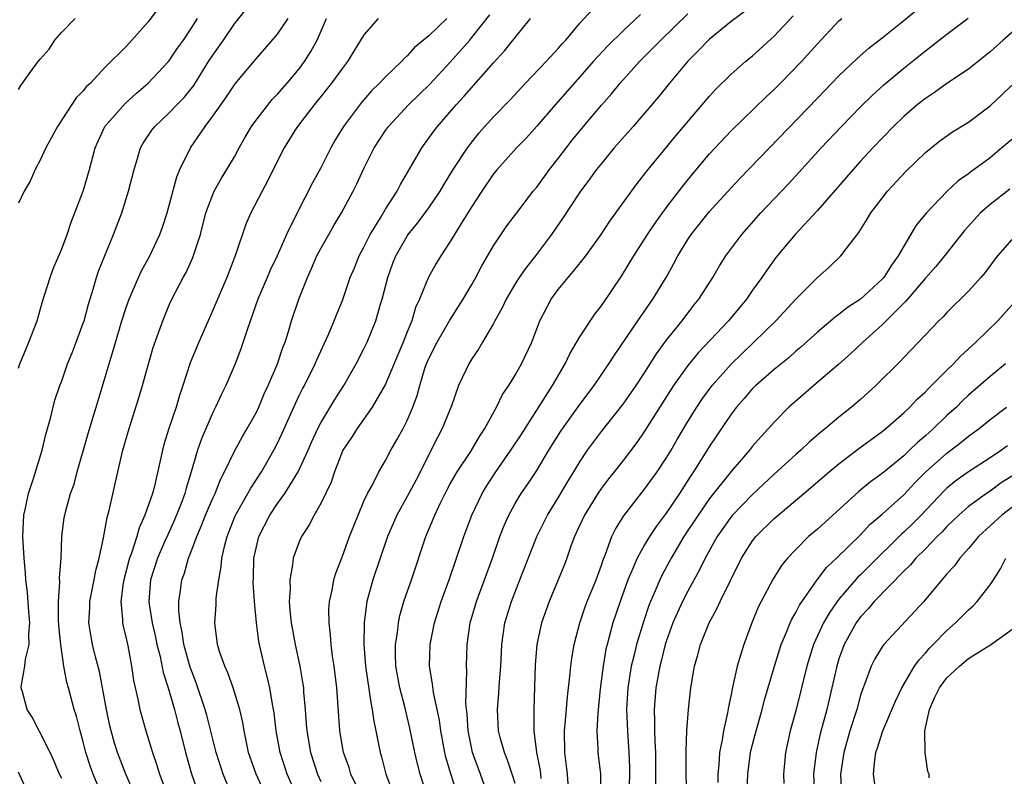
# Model space of a CAD drawing. Units: inches. Extents: x 2631000 to 2634000, y 1497000 to 1500000.
# Drawn here: x 2631397 to 2631488, y 1497923 to 1497993 of the extents above; entities that cross this region are included whole.
import ezdxf

# ---------------------------------------------------------------- set-up
doc = ezdxf.new("R2010")
doc.units = ezdxf.units.IN
doc.header["$MEASUREMENT"] = 0
doc.layers.add('LD26311497_2ft', color=182, linetype='Continuous')

msp = doc.modelspace()

# ---------------------------------------------------------------- linework, layer by layer
at = {"layer": 'LD26311497_2ft'}
for points, elevation in [([(2631440.52, 1497921), (2631439.806, 1497923), (2631439.067, 1497925), (2631438.703, 1497926.703), (2631438.653, 1497927), (2631438.558, 1497928.558), (2631438.443, 1497929.557), (2631438.527, 1497932.527), (2631438.487, 1497933), (2631438.566, 1497935), (2631438.851, 1497937), (2631439.416, 1497939), (2631440.914, 1497943), (2631441.594, 1497945), (2631441.978, 1497946.022), (2631442.416, 1497947), (2631443, 1497948.058), (2631443.572, 1497949), (2631444.159, 1497949.841), (2631445, 1497951.125), (2631446.126, 1497953), (2631447.222, 1497954.778), (2631449, 1497957.23), (2631450.336, 1497959), (2631451.682, 1497961), (2631452.199, 1497961.801), (2631454.378, 1497965), (2631455.767, 1497967), (2631456.978, 1497969), (2631457.705, 1497970.296), (2631458.075, 1497971), (2631459, 1497972.524), (2631459.314, 1497973), (2631461, 1497975.118), (2631463, 1497977.31), (2631463.815, 1497978.185), (2631471, 1497985.628), (2631473, 1497987.668), (2631474.7, 1497989.299), (2631475.763, 1497990.237), (2631477, 1497991.199), (2631479, 1497992.807), (2631483, 1497996.12)], 9114), ([(2631409.997, 1497994.003), (2631409, 1497992.67), (2631407, 1497990.426), (2631405, 1497988.444), (2631403.659, 1497987), (2631403.308, 1497986.692), (2631403, 1497986.302), (2631402.348, 1497985.652), (2631400.606, 1497983), (2631400.045, 1497981.955), (2631399.536, 1497981), (2631399, 1497979.868), (2631398.557, 1497979), (2631398.069, 1497977.931), (2631397.527, 1497977), (2631397, 1497975.875)], 9084), ([(2631401, 1497922.599), (2631400.804, 1497923), (2631400.27, 1497924.27), (2631399.928, 1497925), (2631398.959, 1497926.959), (2631398.273, 1497928.273), (2631397.792, 1497929), (2631397.368, 1497930.632), (2631397.259, 1497931), (2631397.265, 1497931.264), (2631397.577, 1497933), (2631397.637, 1497933.637), (2631397.973, 1497935), (2631397.966, 1497935.966), (2631398.048, 1497937), (2631397.955, 1497938.045), (2631397.832, 1497939.832), (2631397.682, 1497941), (2631397.654, 1497941.654), (2631397.528, 1497943), (2631397.414, 1497945), (2631397.494, 1497947), (2631397.643, 1497947.643), (2631397.922, 1497949), (2631398.384, 1497950.384), (2631399.183, 1497953), (2631399.534, 1497954.466), (2631399.965, 1497955.965), (2631400.368, 1497957.632), (2631400.83, 1497959), (2631401, 1497959.446), (2631401.544, 1497961), (2631401.967, 1497962.033), (2631402.339, 1497963), (2631403, 1497964.786), (2631403.069, 1497965), (2631403.472, 1497966.528), (2631403.911, 1497967.911), (2631404.227, 1497969), (2631404.425, 1497969.575), (2631405.811, 1497973), (2631406.558, 1497975), (2631407.197, 1497977), (2631407.707, 1497979), (2631408.038, 1497980.038), (2631408.314, 1497981), (2631408.561, 1497981.439), (2631409.351, 1497982.649), (2631409.619, 1497983), (2631411, 1497984.287), (2631411.673, 1497985), (2631412.331, 1497985.669), (2631413, 1497986.481), (2631413.228, 1497986.772), (2631414.612, 1497989), (2631415, 1497989.599), (2631415.992, 1497991), (2631417, 1497992.492), (2631418.112, 1497993.888)], 9088), ([(2631422.83, 1497920.83), (2631421.886, 1497923), (2631421.24, 1497925), (2631420.88, 1497927), (2631420.684, 1497928.684), (2631420.635, 1497929), (2631420.53, 1497929.47), (2631420.275, 1497931), (2631420.042, 1497932.042), (2631419.774, 1497933), (2631419.328, 1497935), (2631419.277, 1497935.277), (2631419.037, 1497937), (2631418.851, 1497939), (2631418.749, 1497940.749), (2631418.774, 1497941.226), (2631418.814, 1497943), (2631419, 1497943.93), (2631419.252, 1497945), (2631420.293, 1497947), (2631421, 1497948.057), (2631421.673, 1497949), (2631422.918, 1497951), (2631423.833, 1497953), (2631424.179, 1497953.821), (2631424.717, 1497955), (2631425, 1497955.549), (2631426.303, 1497957.697), (2631427.13, 1497959), (2631428.279, 1497961), (2631429, 1497962.393), (2631429.289, 1497963), (2631430.095, 1497965), (2631430.535, 1497966.536), (2631430.684, 1497967), (2631431.205, 1497969), (2631431.685, 1497970.315), (2631431.956, 1497971), (2631433, 1497972.841), (2631433.108, 1497973), (2631433.953, 1497974.047), (2631435, 1497975.467), (2631436.054, 1497977), (2631436.403, 1497977.597), (2631437.272, 1497979), (2631438.576, 1497981), (2631439.635, 1497982.366), (2631441, 1497983.872), (2631442.537, 1497985.463), (2631443.954, 1497987), (2631445.862, 1497989), (2631447, 1497990.222), (2631447.358, 1497990.642), (2631447.69, 1497991), (2631449, 1497992.572), (2631450.172, 1497993.828)], 9102), ([(2631464.313, 1497993.687), (2631463, 1497992.701), (2631461, 1497991.084), (2631459.981, 1497990.019), (2631459, 1497989.051), (2631457.296, 1497987), (2631456.27, 1497985.73), (2631453.929, 1497983), (2631452.184, 1497981), (2631451, 1497979.572), (2631450.55, 1497979), (2631449.904, 1497978.096), (2631449, 1497976.911), (2631447.443, 1497974.557), (2631446.377, 1497973), (2631444.887, 1497971), (2631444.042, 1497969.958), (2631443.379, 1497969), (2631443, 1497968.418), (2631442.16, 1497967), (2631441.793, 1497966.207), (2631441.121, 1497965), (2631441, 1497964.756), (2631439.993, 1497963), (2631439.624, 1497962.376), (2631439, 1497961.465), (2631438.713, 1497961), (2631438.48, 1497960.48), (2631437.761, 1497959), (2631437.102, 1497957.102), (2631436.254, 1497955), (2631435.82, 1497954.18), (2631433.801, 1497950.199), (2631433, 1497948.711), (2631432.039, 1497947), (2631431.721, 1497946.279), (2631431.19, 1497945), (2631429.823, 1497941), (2631429.28, 1497939), (2631429.234, 1497938.766), (2631429.019, 1497937), (2631428.98, 1497935), (2631429.135, 1497933), (2631429.627, 1497929.627), (2631429.773, 1497929), (2631429.908, 1497927.908), (2631430.105, 1497927), (2631430.239, 1497926.239), (2631430.486, 1497925), (2631430.609, 1497924.609), (2631431.024, 1497923), (2631431.8, 1497921)], 9108), ([(2631397, 1497960.598), (2631397.129, 1497961), (2631397.672, 1497962.328), (2631397.966, 1497963), (2631398.725, 1497965), (2631399.227, 1497966.773), (2631399.45, 1497967.45), (2631399.924, 1497969), (2631400.202, 1497969.798), (2631401, 1497971.648), (2631401.501, 1497973), (2631401.886, 1497974.114), (2631402.992, 1497977.008), (2631403.58, 1497979), (2631404.113, 1497981), (2631404.372, 1497981.629), (2631405.005, 1497983), (2631406.874, 1497985.126), (2631407.927, 1497986.073), (2631409.018, 1497987), (2631410.892, 1497989), (2631411, 1497989.135), (2631411.743, 1497990.257), (2631412.272, 1497991), (2631413, 1497992.064), (2631413.592, 1497993)], 9086), ([(2631397, 1497986.407), (2631397.224, 1497986.776), (2631398.298, 1497988.298), (2631398.814, 1497989), (2631399, 1497989.234), (2631399.837, 1497990.163), (2631400.377, 1497991), (2631401, 1497991.725), (2631402.234, 1497993)], 9082), ([(2631404.758, 1497921), (2631403.902, 1497923), (2631403.664, 1497923.664), (2631403.243, 1497925), (2631403, 1497926.003), (2631402.719, 1497927), (2631402.38, 1497928.381), (2631402.171, 1497929), (2631401.633, 1497931), (2631401.487, 1497931.487), (2631401.214, 1497933), (2631400.91, 1497935), (2631400.736, 1497936.736), (2631400.714, 1497937.285), (2631400.706, 1497939), (2631400.828, 1497940.828), (2631400.808, 1497941.192), (2631400.938, 1497943), (2631401.022, 1497945), (2631401.237, 1497946.762), (2631401.281, 1497947), (2631401.377, 1497947.377), (2631401.831, 1497949), (2631402.141, 1497949.859), (2631402.437, 1497951), (2631403.45, 1497954.55), (2631404.202, 1497957), (2631405.383, 1497961), (2631405.77, 1497962.23), (2631406.584, 1497965), (2631407, 1497966.309), (2631407.239, 1497967), (2631408.113, 1497969), (2631408.394, 1497969.606), (2631409.17, 1497971), (2631410.096, 1497973), (2631410.33, 1497973.67), (2631410.761, 1497975), (2631411.669, 1497978.331), (2631411.95, 1497979), (2631412.917, 1497981), (2631414.293, 1497983), (2631415, 1497983.935), (2631416.272, 1497985.728), (2631417.058, 1497986.941), (2631419, 1497989.255), (2631419.827, 1497990.173), (2631421, 1497991.527), (2631421.991, 1497993)], 9090), ([(2631408.179, 1497920.179), (2631406.943, 1497923), (2631406.158, 1497925), (2631405.88, 1497925.88), (2631405.571, 1497927), (2631405.463, 1497927.463), (2631405.145, 1497929), (2631404.791, 1497931), (2631404.499, 1497932.499), (2631404.133, 1497933.867), (2631403.853, 1497935), (2631403.719, 1497935.718), (2631403.514, 1497937), (2631403.598, 1497938.403), (2631403.606, 1497939), (2631404.007, 1497941), (2631404.153, 1497941.847), (2631404.473, 1497943), (2631404.875, 1497944.875), (2631405.223, 1497946.778), (2631405.406, 1497947.406), (2631406.199, 1497951), (2631406.668, 1497953), (2631407.241, 1497955), (2631408.141, 1497957.86), (2631408.478, 1497959), (2631409.037, 1497961), (2631409.488, 1497962.512), (2631410.36, 1497965), (2631411, 1497966.542), (2631411.205, 1497967), (2631412.265, 1497969), (2631412.531, 1497969.469), (2631413.16, 1497970.84), (2631413.85, 1497973), (2631414.366, 1497975), (2631415, 1497976.693), (2631415.138, 1497977), (2631415.804, 1497978.196), (2631416.302, 1497979), (2631417, 1497980.189), (2631417.432, 1497981), (2631417.993, 1497982.007), (2631418.573, 1497983), (2631419, 1497983.585), (2631420.502, 1497985.498), (2631421, 1497985.985), (2631421.898, 1497987), (2631423, 1497988.33), (2631423.5, 1497989), (2631424.077, 1497989.923), (2631424.654, 1497991), (2631425.531, 1497993)], 9092), ([(2631430.325, 1497993), (2631429, 1497991.482), (2631427.471, 1497989), (2631427, 1497988.39), (2631426.005, 1497987), (2631424.677, 1497985.323), (2631424.396, 1497985), (2631422.854, 1497983), (2631422.611, 1497982.611), (2631421.612, 1497981), (2631421, 1497979.807), (2631420.074, 1497977.926), (2631419.56, 1497977), (2631418.536, 1497975), (2631418.069, 1497973.931), (2631417.101, 1497971.101), (2631416.286, 1497969), (2631415, 1497965.971), (2631414.56, 1497965), (2631413.696, 1497963), (2631412.909, 1497961.091), (2631412.232, 1497959), (2631411.918, 1497958.081), (2631411.609, 1497957), (2631410.936, 1497955), (2631410.472, 1497953.528), (2631410.333, 1497953), (2631410.164, 1497952.164), (2631409.559, 1497949.56), (2631409.407, 1497949), (2631408.715, 1497947), (2631408.172, 1497945.828), (2631407.951, 1497945), (2631407.478, 1497943.478), (2631407.291, 1497943), (2631407.222, 1497942.779), (2631406.743, 1497941), (2631406.685, 1497940.685), (2631406.469, 1497939), (2631406.64, 1497937.36), (2631406.634, 1497937), (2631406.691, 1497936.691), (2631407, 1497935.443), (2631407.122, 1497934.878), (2631407.472, 1497933), (2631407.661, 1497931.661), (2631408.055, 1497929.946), (2631408.234, 1497929), (2631408.795, 1497927), (2631409.406, 1497925), (2631409.829, 1497923.829), (2631410.072, 1497923), (2631410.707, 1497921.293)], 9094), ([(2631436.67, 1497993), (2631435, 1497991.394), (2631433.688, 1497990.312), (2631433, 1497989.528), (2631432.715, 1497989.285), (2631432.472, 1497989), (2631431, 1497987.598), (2631430.452, 1497987), (2631429.713, 1497986.287), (2631428.775, 1497985.226), (2631427.101, 1497983), (2631426.312, 1497981.688), (2631425.932, 1497981), (2631425, 1497979.155), (2631424.24, 1497977.76), (2631422.802, 1497975), (2631421.838, 1497973), (2631420.947, 1497971), (2631420.323, 1497969.677), (2631420.032, 1497969), (2631419.183, 1497967), (2631418.169, 1497964.17), (2631417.599, 1497962.401), (2631417.081, 1497961), (2631416.217, 1497959), (2631415.8, 1497958.2), (2631415.258, 1497957), (2631415, 1497956.499), (2631413.94, 1497954.06), (2631413.575, 1497953), (2631412.998, 1497951), (2631412.52, 1497949.48), (2631412.406, 1497949), (2631412.054, 1497948.053), (2631411.448, 1497946.552), (2631410.82, 1497945.18), (2631410.566, 1497944.566), (2631409.877, 1497943), (2631409.216, 1497941), (2631409.059, 1497939), (2631409.066, 1497938.933), (2631409.376, 1497937), (2631409.682, 1497935.682), (2631409.821, 1497935), (2631410.111, 1497933.889), (2631410.402, 1497932.403), (2631410.861, 1497931), (2631411.447, 1497929), (2631411.762, 1497927.762), (2631411.974, 1497927), (2631412.464, 1497925), (2631413.029, 1497923.029), (2631413.74, 1497921)], 9096), ([(2631416.592, 1497921.408), (2631415.943, 1497923), (2631415.296, 1497925), (2631414.449, 1497928.449), (2631414.294, 1497929), (2631413.462, 1497931.462), (2631412.902, 1497932.902), (2631412.317, 1497935), (2631412.163, 1497936.163), (2631411.972, 1497937), (2631411.845, 1497938.155), (2631411.855, 1497939), (2631412.011, 1497940.011), (2631412.125, 1497941), (2631412.371, 1497941.629), (2631412.757, 1497943), (2631413, 1497943.613), (2631413.513, 1497945), (2631413.965, 1497946.035), (2631414.333, 1497947), (2631415, 1497948.568), (2631415.202, 1497949), (2631415.705, 1497950.295), (2631416.08, 1497951), (2631417, 1497952.923), (2631417.735, 1497954.265), (2631418.176, 1497955), (2631419, 1497956.477), (2631419.25, 1497957), (2631419.771, 1497958.229), (2631420.14, 1497959), (2631420.995, 1497961), (2631421.488, 1497962.512), (2631421.689, 1497963), (2631422.012, 1497964.012), (2631422.302, 1497965), (2631422.965, 1497967), (2631423.755, 1497969), (2631424.15, 1497969.85), (2631424.648, 1497971), (2631425, 1497971.688), (2631425.735, 1497973), (2631426.195, 1497973.805), (2631426.916, 1497975), (2631427.999, 1497977), (2631428.337, 1497977.663), (2631429, 1497979.088), (2631429.953, 1497981), (2631431, 1497982.618), (2631431.265, 1497983), (2631433.135, 1497985), (2631435.094, 1497986.906), (2631437, 1497988.959), (2631438.801, 1497991), (2631439, 1497991.227), (2631440.66, 1497993.34)], 9098), ([(2631419.936, 1497921), (2631419.018, 1497923), (2631418.488, 1497924.488), (2631418.313, 1497925), (2631417.895, 1497927), (2631417.769, 1497927.769), (2631417.491, 1497929), (2631416.87, 1497931), (2631416.385, 1497932.385), (2631416.105, 1497933), (2631415.626, 1497934.374), (2631415.44, 1497935), (2631415.178, 1497937), (2631415.307, 1497938.694), (2631415.314, 1497939.315), (2631415.553, 1497941), (2631415.788, 1497942.212), (2631415.846, 1497943), (2631416.076, 1497944.076), (2631416.318, 1497945), (2631417.082, 1497946.918), (2631418.254, 1497949), (2631418.508, 1497949.492), (2631419.507, 1497951), (2631420.666, 1497953), (2631421, 1497953.657), (2631421.426, 1497954.574), (2631422.491, 1497957), (2631423, 1497958.068), (2631423.315, 1497958.685), (2631423.494, 1497959), (2631424.494, 1497961), (2631424.637, 1497961.363), (2631425.713, 1497963.714), (2631426.251, 1497965), (2631426.452, 1497965.548), (2631427, 1497966.876), (2631427.733, 1497969), (2631428.109, 1497969.891), (2631428.551, 1497971), (2631429, 1497971.827), (2631429.582, 1497973), (2631430.521, 1497974.521), (2631431, 1497975.334), (2631432.063, 1497977), (2631432.373, 1497977.627), (2631433.476, 1497979.476), (2631434.35, 1497981), (2631435.458, 1497982.542), (2631435.807, 1497983), (2631437.528, 1497985), (2631438.243, 1497985.757), (2631441, 1497988.881), (2631442.007, 1497989.993), (2631443, 1497991.239), (2631444.441, 1497993)], 9100), ([(2631454.622, 1497993.377), (2631453, 1497991.862), (2631451.555, 1497990.445), (2631450.235, 1497989), (2631449, 1497987.585), (2631446.698, 1497985), (2631445, 1497983.022), (2631444.05, 1497981.95), (2631443.124, 1497981), (2631441.327, 1497979), (2631441, 1497978.599), (2631439.923, 1497977), (2631439, 1497975.582), (2631437.997, 1497973.997), (2631437.381, 1497973), (2631437, 1497972.351), (2631436.106, 1497971), (2631435.695, 1497970.305), (2631434.978, 1497969.022), (2631434.156, 1497967), (2631433.789, 1497966.211), (2631433.428, 1497965), (2631433, 1497963.958), (2631432.631, 1497963), (2631431, 1497959.116), (2631429.774, 1497957), (2631428.358, 1497955), (2631427.83, 1497954.17), (2631427.055, 1497953), (2631426.262, 1497951), (2631425.953, 1497950.047), (2631425, 1497948.056), (2631424.391, 1497947), (2631423.909, 1497946.091), (2631423.207, 1497945), (2631423, 1497944.514), (2631422.44, 1497943), (2631422.382, 1497942.383), (2631422.122, 1497941), (2631422.149, 1497940.149), (2631422.081, 1497939), (2631422.164, 1497937.836), (2631422.254, 1497937), (2631422.612, 1497935), (2631423.051, 1497933), (2631423.341, 1497931.341), (2631423.385, 1497931), (2631423.406, 1497930.594), (2631423.55, 1497929), (2631423.658, 1497927.658), (2631423.696, 1497927), (2631424.038, 1497925), (2631424.683, 1497923), (2631425, 1497922.322)], 9104), ([(2631428.771, 1497921), (2631427.798, 1497923), (2631427.615, 1497923.615), (2631427.115, 1497925), (2631426.766, 1497927), (2631426.488, 1497931), (2631426.233, 1497933), (2631426.083, 1497933.917), (2631425.947, 1497935), (2631425.906, 1497935.906), (2631425.765, 1497937), (2631425.76, 1497938.24), (2631425.817, 1497939), (2631426.051, 1497940.051), (2631426.199, 1497941), (2631426.379, 1497941.621), (2631427, 1497943.205), (2631427.665, 1497945), (2631428.462, 1497947), (2631429, 1497948.271), (2631429.328, 1497949), (2631429.751, 1497949.751), (2631430.364, 1497951), (2631431, 1497952.064), (2631431.5, 1497953), (2631432.048, 1497953.952), (2631432.618, 1497955), (2631433, 1497955.75), (2631433.539, 1497957), (2631433.935, 1497958.065), (2631434.176, 1497959), (2631434.682, 1497960.682), (2631434.792, 1497961), (2631435, 1497961.492), (2631435.771, 1497963), (2631436.95, 1497965.05), (2631438.188, 1497967), (2631439, 1497968.369), (2631439.358, 1497969), (2631439.912, 1497970.088), (2631441, 1497971.945), (2631442.226, 1497973.774), (2631443.146, 1497975), (2631444.681, 1497977), (2631445, 1497977.38), (2631446.196, 1497979), (2631447, 1497980.021), (2631448.288, 1497981.712), (2631449.338, 1497983), (2631451, 1497984.973), (2631451.947, 1497986.053), (2631452.717, 1497987), (2631454.538, 1497989), (2631455.764, 1497990.235), (2631456.485, 1497991), (2631459, 1497993.419)], 9106), ([(2631434.89, 1497920.89), (2631434.207, 1497923), (2631433.959, 1497923.959), (2631433.718, 1497925), (2631433.258, 1497927.258), (2631432.777, 1497929.223), (2631432.31, 1497931), (2631431.96, 1497933), (2631431.919, 1497934.081), (2631431.922, 1497935), (2631432.097, 1497936.097), (2631432.184, 1497937), (2631432.317, 1497937.683), (2631432.701, 1497939), (2631433.399, 1497941), (2631434.729, 1497945), (2631435.558, 1497947), (2631436.066, 1497948.066), (2631436.69, 1497949.31), (2631437, 1497949.891), (2631437.633, 1497951), (2631438.894, 1497952.894), (2631439.711, 1497954.289), (2631440.207, 1497955), (2631441.266, 1497957), (2631441.833, 1497958.167), (2631442.404, 1497959), (2631443, 1497959.949), (2631443.604, 1497961), (2631444.54, 1497963), (2631445.284, 1497965), (2631446.33, 1497967), (2631447, 1497967.896), (2631447.902, 1497969), (2631448.419, 1497969.581), (2631449.544, 1497971), (2631450.969, 1497973), (2631451.774, 1497974.226), (2631454.3, 1497977.7), (2631455, 1497978.572), (2631455.18, 1497978.82), (2631457.883, 1497982.118), (2631460.627, 1497985.373), (2631461, 1497985.803), (2631461.575, 1497986.425), (2631463, 1497987.83), (2631464.33, 1497989), (2631465, 1497989.547), (2631467, 1497991.356), (2631468.763, 1497993.237)], 9110), ([(2631437.707, 1497921), (2631437.033, 1497923.033), (2631436.583, 1497924.583), (2631436.49, 1497925), (2631436.13, 1497927), (2631436.005, 1497928.005), (2631435.445, 1497930.555), (2631435.358, 1497931.358), (2631435.068, 1497933), (2631435.125, 1497935), (2631435.539, 1497937), (2631436.163, 1497939), (2631436.886, 1497941), (2631438.237, 1497945), (2631438.986, 1497947), (2631439.936, 1497949), (2631440.336, 1497949.664), (2631441.221, 1497951), (2631442.619, 1497953), (2631443.557, 1497954.443), (2631445, 1497956.721), (2631446.478, 1497959), (2631447.645, 1497961), (2631448.075, 1497961.925), (2631449, 1497963.514), (2631450.386, 1497965.614), (2631451, 1497966.391), (2631452.869, 1497969.131), (2631453.983, 1497971), (2631455.259, 1497973), (2631455.961, 1497974.039), (2631457, 1497975.453), (2631458.535, 1497977.464), (2631459.434, 1497978.566), (2631461, 1497980.443), (2631463, 1497982.597), (2631466.264, 1497985.736), (2631467, 1497986.414), (2631467.579, 1497987), (2631469.523, 1497989), (2631471, 1497990.651), (2631473, 1497992.763), (2631473.273, 1497993)], 9112), ([(2631443, 1497922.12), (2631442.735, 1497923), (2631442.3, 1497924.3), (2631442.005, 1497925), (2631441.617, 1497926.383), (2631441.469, 1497927), (2631441.355, 1497929), (2631441.498, 1497930.502), (2631441.548, 1497931.548), (2631441.667, 1497933), (2631441.764, 1497935), (2631441.904, 1497935.904), (2631442.049, 1497937), (2631442.656, 1497939), (2631443.452, 1497941), (2631445.004, 1497945), (2631446.005, 1497947), (2631447, 1497948.602), (2631447.887, 1497950.113), (2631448.441, 1497951), (2631449, 1497951.932), (2631449.719, 1497953), (2631450.249, 1497953.751), (2631451, 1497954.737), (2631453, 1497957.258), (2631454.229, 1497959), (2631455, 1497960.177), (2631456.082, 1497961.918), (2631457, 1497963.156), (2631458.474, 1497965), (2631459.56, 1497966.44), (2631460.015, 1497967), (2631461.304, 1497969), (2631461.931, 1497970.069), (2631462.526, 1497971), (2631464.002, 1497973), (2631465.758, 1497975), (2631468.314, 1497977.686), (2631469.278, 1497978.722), (2631471.353, 1497981), (2631473.227, 1497983), (2631475, 1497984.816), (2631476.099, 1497985.901), (2631477.147, 1497986.853), (2631479, 1497988.4), (2631481, 1497989.999), (2631481.578, 1497990.421), (2631483, 1497991.552), (2631484.974, 1497993.026)], 9116), ([(2631490.767, 1497993.233), (2631488.207, 1497991), (2631487, 1497989.898), (2631485, 1497988.307), (2631483, 1497986.964), (2631481.858, 1497986.142), (2631481, 1497985.592), (2631480.257, 1497985), (2631479, 1497983.923), (2631478.046, 1497983), (2631476.13, 1497981), (2631475, 1497979.768), (2631474.306, 1497979), (2631473.704, 1497978.296), (2631471, 1497975.218), (2631468.95, 1497973), (2631467.149, 1497970.851), (2631466.309, 1497969.691), (2631465.846, 1497969), (2631465, 1497967.831), (2631464.428, 1497967), (2631462.762, 1497965), (2631459.971, 1497962.028), (2631459, 1497960.849), (2631457.683, 1497959), (2631455, 1497954.764), (2631454.283, 1497953.716), (2631453, 1497952.04), (2631452.187, 1497951), (2631451.655, 1497950.345), (2631451, 1497949.491), (2631450.666, 1497949), (2631449.414, 1497947), (2631448.664, 1497945.336), (2631448.497, 1497945), (2631448.199, 1497944.199), (2631447.789, 1497943), (2631447.57, 1497942.43), (2631446.992, 1497941), (2631446.145, 1497939), (2631445.456, 1497937), (2631445.027, 1497935), (2631444.862, 1497933.138), (2631444.727, 1497929), (2631444.741, 1497928.74), (2631444.743, 1497927), (2631444.992, 1497925.008), (2631445.325, 1497923.325), (2631445.397, 1497922.603)], 9118), ([(2631447.906, 1497922.095), (2631447.848, 1497923), (2631447.768, 1497923.768), (2631447.609, 1497925), (2631447.573, 1497927), (2631447.641, 1497927.641), (2631447.84, 1497930.16), (2631448.081, 1497932.081), (2631448.152, 1497933), (2631448.252, 1497933.748), (2631448.463, 1497935), (2631448.984, 1497937), (2631449.499, 1497938.501), (2631449.687, 1497939), (2631450.507, 1497941), (2631451, 1497942.358), (2631451.156, 1497942.844), (2631451.386, 1497943.386), (2631451.965, 1497945), (2631452.298, 1497945.702), (2631453.067, 1497946.933), (2631455, 1497949.401), (2631456.155, 1497951), (2631457, 1497952.265), (2631457.446, 1497953), (2631458.008, 1497953.992), (2631459, 1497955.678), (2631459.818, 1497957), (2631460.292, 1497957.708), (2631461.261, 1497959), (2631463, 1497960.963), (2631464.028, 1497961.972), (2631465.128, 1497963), (2631467.165, 1497965), (2631469, 1497966.994), (2631471, 1497969.002), (2631472.066, 1497969.935), (2631473.175, 1497971), (2631473.655, 1497971.655), (2631474.832, 1497973.168), (2631475.606, 1497974.394), (2631475.958, 1497975), (2631477, 1497976.361), (2631477.503, 1497977), (2631479.18, 1497978.82), (2631481, 1497980.593), (2631482.342, 1497981.658), (2631483.519, 1497982.481), (2631485, 1497983.399), (2631487, 1497984.889), (2631488.089, 1497985.911), (2631489, 1497986.803)], 9120), ([(2631489, 1497981.798), (2631488.097, 1497981), (2631487, 1497980.074), (2631485.535, 1497979), (2631485.216, 1497978.784), (2631485, 1497978.606), (2631484.051, 1497977.949), (2631483, 1497976.972), (2631481.115, 1497975), (2631480.163, 1497973.837), (2631479, 1497971.913), (2631478.494, 1497971), (2631477.859, 1497970.141), (2631477.144, 1497969), (2631477, 1497968.839), (2631475, 1497966.999), (2631473.787, 1497966.213), (2631473, 1497965.574), (2631472.659, 1497965.34), (2631471, 1497963.944), (2631469.454, 1497962.546), (2631469, 1497962.168), (2631468.393, 1497961.607), (2631467, 1497960.494), (2631465.286, 1497959), (2631465, 1497958.72), (2631464.21, 1497957.79), (2631463.511, 1497957), (2631463, 1497956.34), (2631461, 1497953.385), (2631459.512, 1497951), (2631459.301, 1497950.699), (2631458.215, 1497949), (2631457, 1497947.159), (2631456.064, 1497945.936), (2631455.457, 1497945), (2631455, 1497944.243), (2631454.302, 1497943), (2631453.825, 1497941.825), (2631453.455, 1497941), (2631452.726, 1497939), (2631452.054, 1497937), (2631451.727, 1497935.727), (2631451.521, 1497935), (2631451.419, 1497934.581), (2631451.158, 1497933), (2631450.887, 1497930.887), (2631450.654, 1497928.654), (2631450.571, 1497927), (2631450.658, 1497925.342), (2631450.659, 1497925), (2631450.899, 1497923), (2631450.955, 1497921)], 9122), ([(2631488.823, 1497977.177), (2631487, 1497975.761), (2631486.115, 1497975), (2631484.637, 1497973.363), (2631482.766, 1497971), (2631481.966, 1497970.034), (2631481, 1497968.933), (2631479.189, 1497966.812), (2631479, 1497966.638), (2631477, 1497964.626), (2631475.218, 1497963), (2631474.082, 1497961.918), (2631473, 1497960.96), (2631470.682, 1497959), (2631469, 1497957.559), (2631468.369, 1497957), (2631467, 1497955.612), (2631466.457, 1497955), (2631465.747, 1497954.253), (2631465, 1497953.371), (2631464.708, 1497953), (2631463, 1497951.041), (2631461, 1497948.518), (2631459.952, 1497947), (2631458.632, 1497945), (2631457.445, 1497943), (2631456.598, 1497941.402), (2631456.407, 1497941), (2631455.987, 1497939.987), (2631455.542, 1497939), (2631455.384, 1497938.616), (2631454.885, 1497937.115), (2631454.257, 1497935), (2631454.037, 1497934.037), (2631453.766, 1497933), (2631453.441, 1497931), (2631453.331, 1497929), (2631453.4, 1497927), (2631453.535, 1497925), (2631453.602, 1497923.602), (2631453.608, 1497923), (2631453.529, 1497921)], 9124), ([(2631489, 1497972.531), (2631487.697, 1497971), (2631487.384, 1497970.616), (2631486.538, 1497969.462), (2631486.143, 1497969), (2631485, 1497967.728), (2631483, 1497965.768), (2631482.637, 1497965.362), (2631482.253, 1497965), (2631480.376, 1497963), (2631479, 1497961.58), (2631478.724, 1497961.276), (2631476.403, 1497959), (2631475, 1497957.714), (2631474.163, 1497957), (2631473, 1497956.073), (2631471.743, 1497955), (2631471.322, 1497954.678), (2631470.25, 1497953.75), (2631469.47, 1497953), (2631469, 1497952.598), (2631467, 1497950.776), (2631465, 1497948.917), (2631463.083, 1497946.917), (2631461.71, 1497945), (2631460.596, 1497943), (2631460.083, 1497941.917), (2631459, 1497939.942), (2631458.512, 1497939), (2631458.028, 1497937.972), (2631457.607, 1497937), (2631457, 1497935.298), (2631456.907, 1497935), (2631456.528, 1497933.472), (2631456.395, 1497933), (2631456.021, 1497931), (2631455.873, 1497929), (2631455.918, 1497927.918), (2631455.909, 1497927), (2631455.934, 1497926.066), (2631456.001, 1497925), (2631456.015, 1497923), (2631455.992, 1497922.007)], 9126), ([(2631458.921, 1497920.921), (2631458.84, 1497923), (2631458.839, 1497925.161), (2631458.912, 1497927), (2631459.061, 1497929), (2631459.279, 1497931), (2631459.622, 1497933), (2631459.935, 1497934.065), (2631460.184, 1497935), (2631460.973, 1497937), (2631461.697, 1497938.303), (2631461.996, 1497939), (2631462.944, 1497940.944), (2631463.982, 1497943), (2631465, 1497944.602), (2631465.308, 1497945), (2631467, 1497946.686), (2631467.356, 1497947), (2631469.753, 1497949), (2631472.095, 1497951), (2631473, 1497951.75), (2631474.842, 1497953.158), (2631477, 1497954.735), (2631477.329, 1497955), (2631479, 1497956.471), (2631479.561, 1497957), (2631480.255, 1497957.745), (2631481, 1497958.413), (2631481.281, 1497958.719), (2631481.584, 1497959), (2631483, 1497960.419), (2631483.6, 1497961), (2631484.27, 1497961.73), (2631485.689, 1497963), (2631487.73, 1497965), (2631489.511, 1497967)], 9128), ([(2631488.428, 1497961), (2631487, 1497959.83), (2631485, 1497958.09), (2631484.435, 1497957.565), (2631483.874, 1497957), (2631483, 1497956.206), (2631481.749, 1497955), (2631481.344, 1497954.656), (2631481, 1497954.334), (2631480.269, 1497953.731), (2631479.54, 1497953), (2631479, 1497952.489), (2631477, 1497950.839), (2631475.928, 1497950.071), (2631474.831, 1497949.169), (2631471, 1497945.7), (2631470.18, 1497945), (2631469, 1497943.821), (2631468.243, 1497943), (2631467.685, 1497942.315), (2631466.909, 1497941.091), (2631465.786, 1497939), (2631465.522, 1497938.478), (2631464.924, 1497937), (2631464.201, 1497935), (2631463.896, 1497934.104), (2631463.583, 1497933), (2631463.165, 1497931.165), (2631463.092, 1497930.908), (2631463, 1497930.391), (2631462.753, 1497929.247), (2631462.681, 1497928.681), (2631462.301, 1497927), (2631462.185, 1497926.185), (2631461.926, 1497925), (2631461.87, 1497923.87), (2631461.775, 1497923), (2631461.788, 1497922.212)], 9130), ([(2631464.482, 1497921.518), (2631464.546, 1497923), (2631464.814, 1497925), (2631464.848, 1497925.152), (2631465.318, 1497927), (2631465.881, 1497929), (2631466.114, 1497929.886), (2631467.022, 1497933), (2631467.647, 1497935), (2631468.138, 1497936.138), (2631468.467, 1497937), (2631468.631, 1497937.369), (2631469, 1497937.963), (2631469.346, 1497938.654), (2631470.985, 1497941), (2631471.85, 1497942.15), (2631472.774, 1497943), (2631475, 1497945.177), (2631475.872, 1497946.128), (2631477, 1497947.092), (2631479, 1497948.868), (2631480.03, 1497949.97), (2631481.028, 1497950.972), (2631483, 1497952.742), (2631484.29, 1497953.71), (2631485, 1497954.295), (2631485.972, 1497955), (2631487, 1497955.839), (2631488.524, 1497957)], 9132), ([(2631488.596, 1497953.403), (2631488.057, 1497953), (2631487, 1497952.291), (2631485, 1497951.003), (2631483.83, 1497950.171), (2631483, 1497949.494), (2631482.747, 1497949.253), (2631480.626, 1497947), (2631479.812, 1497946.188), (2631479, 1497945.411), (2631478.778, 1497945.222), (2631475.774, 1497942.226), (2631475, 1497941.463), (2631474.757, 1497941.243), (2631473, 1497939.201), (2631472.844, 1497939), (2631472.086, 1497937.914), (2631471.573, 1497937), (2631470.648, 1497935), (2631470.023, 1497933), (2631469, 1497928.854), (2631468.49, 1497927), (2631468.056, 1497925), (2631467.854, 1497923), (2631467.88, 1497922.12)], 9134), ([(2631489, 1497950.591), (2631488.03, 1497949.97), (2631487, 1497949.226), (2631486.657, 1497949), (2631485, 1497947.788), (2631484.103, 1497947), (2631483, 1497945.926), (2631482.558, 1497945.442), (2631482.102, 1497945), (2631481, 1497943.867), (2631480.117, 1497943), (2631479.619, 1497942.381), (2631479, 1497941.804), (2631476.261, 1497939), (2631475.7, 1497938.3), (2631475, 1497937.56), (2631474.597, 1497937), (2631473.482, 1497935), (2631473.344, 1497934.656), (2631473, 1497933.668), (2631472.79, 1497933), (2631472.351, 1497931), (2631471.883, 1497929), (2631471.272, 1497926.728), (2631470.877, 1497925), (2631470.645, 1497923), (2631470.718, 1497921)], 9136), ([(2631489, 1497947.695), (2631488.074, 1497947), (2631485.919, 1497945), (2631485, 1497943.89), (2631484.193, 1497943), (2631483.693, 1497942.307), (2631483, 1497941.558), (2631482.758, 1497941.241), (2631482.518, 1497941), (2631480.846, 1497939), (2631477.155, 1497935), (2631477, 1497934.786), (2631476.313, 1497933.687), (2631475.979, 1497933), (2631475.402, 1497931.402), (2631475.166, 1497930.834), (2631475, 1497930.302), (2631474.647, 1497929), (2631474.021, 1497927), (2631473.448, 1497925), (2631473.142, 1497923), (2631473.22, 1497921)], 9138), ([(2631476.386, 1497921.614), (2631476.187, 1497923), (2631476.314, 1497924.314), (2631476.423, 1497925), (2631476.575, 1497925.425), (2631477.061, 1497927), (2631478.232, 1497929.768), (2631478.816, 1497931), (2631480.01, 1497933), (2631480.419, 1497933.581), (2631481, 1497934.202), (2631481.36, 1497934.64), (2631481.733, 1497935), (2631483, 1497936.303), (2631483.792, 1497937), (2631485, 1497938.214), (2631485.421, 1497938.579), (2631485.811, 1497939), (2631487, 1497940.534), (2631487.31, 1497941), (2631487.974, 1497942.026), (2631488.466, 1497943)], 9140), ([(2631481.339, 1497922.661), (2631481.344, 1497923), (2631481.235, 1497923.235), (2631480.975, 1497924.975), (2631480.956, 1497927), (2631481.383, 1497929), (2631481.876, 1497930.124), (2631482.312, 1497931), (2631483, 1497931.917), (2631484.154, 1497933), (2631485, 1497933.706), (2631486.883, 1497934.883), (2631487.036, 1497934.964), (2631489, 1497936.399)], 9142), ([(2631397.993, 1497921), (2631397, 1497923.177)], 9086)]:
    msp.add_lwpolyline(points, dxfattribs=dict(at, elevation=elevation))

doc.saveas('drawing.dxf')
